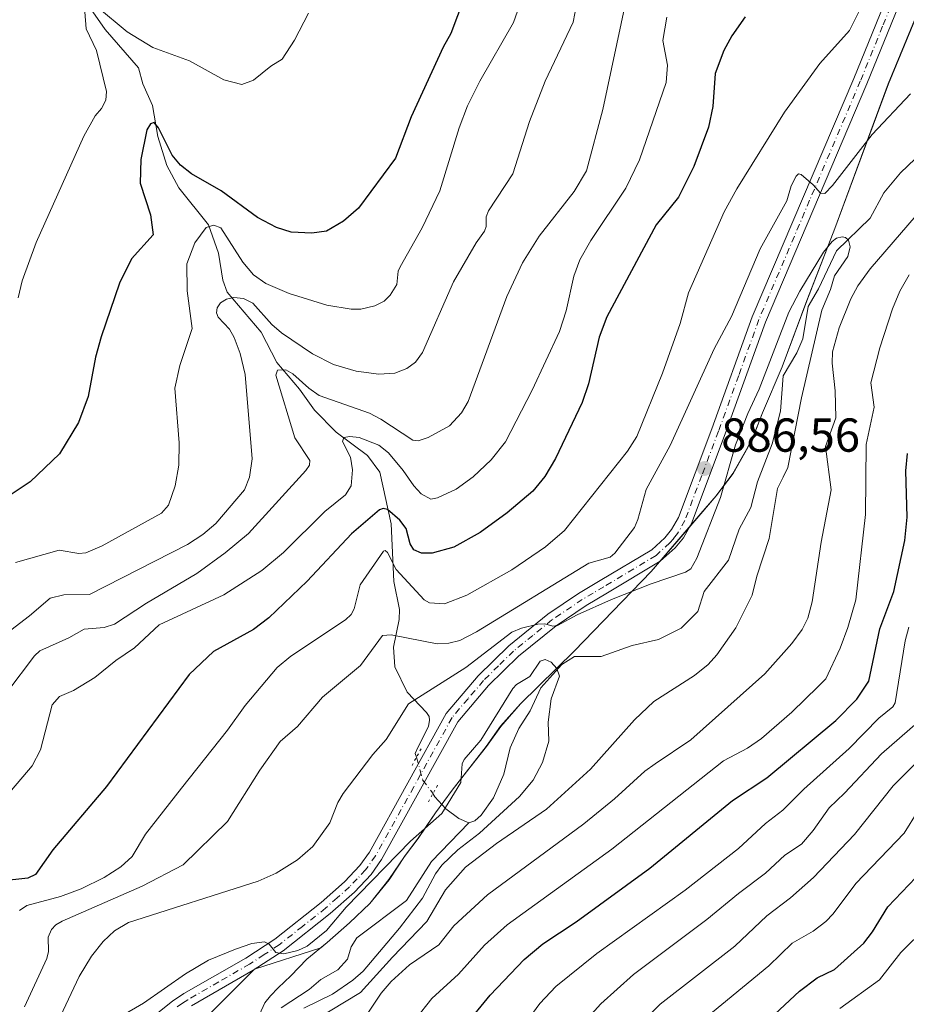
# Model space of a CAD drawing. Units: metres. Extents: x 661483 to 664939, y 4753465 to 4755860.
# Drawn here: x 661625 to 661811, y 4754327 to 4754534 of the extents above; entities that cross this region are included whole.
import ezdxf

# ---------------------------------------------------------------- set-up
doc = ezdxf.new("R2010")
doc.units = ezdxf.units.M
doc.header["$MEASUREMENT"] = 0
doc.linetypes.add('DGN Style 4', pattern=[2.6384748266838614, 1.318413404963828, -0.6592067024819142, 0.001648016756204785, -0.6592067024819142])
doc.linetypes.add('DGN Style 5', pattern=[1.1536117293433497, 0.4944050268614355, -0.6592067024819142])
for name, color, linetype, lineweight in [('Arbolado forestal CxS', 92, 'Continuous', 0), ('Corriente natural lineal', 142, 'Continuous', 13), ('Corriente natural lineal oculto', 9, 'DGN Style 4', 13), ('Curva de nivel maestra', 30, 'Continuous', 30), ('Curva de nivel normal', 30, 'Continuous', 0), ('Municipio', 91, 'Continuous', 13), ('Municipio CxS', 4, 'Continuous', 0), ('Pista no pavimentada Cxs', 111, 'Continuous', 0), ('Pista no pavimentada eje', 91, 'DGN Style 4', 0), ('Puente lineal', 2, 'DGN Style 5', 0), ('Punto de cota en terreno', 7, 'Continuous', 0), ('Rótulo de punto de cota en terreno', 7, 'Continuous', 0)]:
    doc.layers.add(name, color=color, linetype=linetype, lineweight=lineweight)
doc.styles.add('Style-Arial', font='txt')

# ---------------------------------------------------------------- blocks, each defined once
blk = doc.blocks.new('5PATER')
at = {"layer": 'Punto de cota en terreno', "linetype": 'Continuous', "lineweight": 0}
h = blk.add_hatch(color=51, dxfattribs=at)
edge = h.paths.add_edge_path()
edge.add_ellipse((0, 0), major_axis=(-0.1095731443231308, -0.1110710700762829), ratio=0.9994222409660322, start_angle=0, end_angle=360)

msp = doc.modelspace()

# ---------------------------------------------------------------- linework, layer by layer
at = {"layer": 'Arbolado forestal CxS', "color": 92, "linetype": 'Continuous', "lineweight": 0}
for points in [[(661658.7739000004, 4754319.044500001, 877.2593999999954), (661673.9700999996, 4754334.240300001, 879.7369000000036), (661687.8627000004, 4754338.721700001, 879.469299999997), (661689.2363, 4754339.8629, 879.3799), (661693.8963000001, 4754343.972899999, 879.5691999999982), (661698.1863000002, 4754348.072699999, 879.7403000000049), (661702.2062999997, 4754353.062700001, 879.6766000000061), (661705.4663000006, 4754357.922499999, 880.4700000000012), (661708.3463000003, 4754361.752499999, 881.1918000000006), (661711.9863, 4754367.122300001, 881.4502999999969), (661715.4962999999, 4754371.852299999, 880.878800000006), (661719.2663000004, 4754376.712099999, 880.3920999999974), (661722.6562999999, 4754381.062100001, 880.4269000000058), (661725.6665000003, 4754385.2819, 880.4318000000059), (661729.8164999997, 4754390.0219, 880.2081000000036), (661741.1464999998, 4754401.181500001, 882.1377000000066), (661757.2565000001, 4754417.8411, 886.6328999999969), (661763.5465000002, 4754425.140900001, 886.7253000000056), (661767.6964999996, 4754430.0009, 886.5065000000033), (661770.9565000003, 4754433.720699999, 885.8298000000068), (661774.4765, 4754438.4507, 885.3301000000066), (661777.5966999996, 4754443.940500001, 885.0016999999935), (661779.0566999996, 4754447.0305, 884.9275000000052), (661780.6667, 4754451.200300001, 884.7733000000007), (661784.8069000002, 4754460.890100001, 885.0077000000019), (661790.0071, 4754474.769900001, 885.7394000000058), (661795.8372999999, 4754489.929500001, 887.6303999999947), (661807.1076999997, 4754520.358899999, 892.5473000000056), (661814.3179000001, 4754537.818499999, 894.3996999999945)], [(661814.3179000001, 4754537.818499999, 894.3996999999945), (661807.1076999997, 4754520.358899999, 892.5473000000056), (661795.8372999999, 4754489.929500001, 887.6303999999947), (661790.0071, 4754474.769900001, 885.7394000000058), (661784.8069000002, 4754460.890100001, 885.0077000000019), (661780.6667, 4754451.200300001, 884.7733000000007), (661779.0566999996, 4754447.0305, 884.9275000000052), (661777.5966999996, 4754443.940500001, 885.0016999999935), (661774.4765, 4754438.4507, 885.3301000000066), (661770.9565000003, 4754433.720699999, 885.8298000000068), (661767.6964999996, 4754430.0009, 886.5065000000033), (661763.5465000002, 4754425.140900001, 886.7253000000056), (661757.2565000001, 4754417.8411, 886.6328999999969), (661741.1464999998, 4754401.181500001, 882.1377000000066), (661729.8164999997, 4754390.0219, 880.2081000000036), (661725.6665000003, 4754385.2819, 880.4318000000059), (661722.6562999999, 4754381.062100001, 880.4269000000058), (661719.2663000004, 4754376.712099999, 880.3920999999974), (661715.4962999999, 4754371.852299999, 880.878800000006), (661711.9863, 4754367.122300001, 881.4502999999969), (661708.3463000003, 4754361.752499999, 881.1918000000006), (661705.4663000006, 4754357.922499999, 880.4700000000012), (661702.2062999997, 4754353.062700001, 879.6766000000061), (661698.1863000002, 4754348.072699999, 879.7403000000049), (661693.8963000001, 4754343.972899999, 879.5691999999982), (661689.2363, 4754339.8629, 879.3799), (661687.8627000004, 4754338.721700001, 879.469299999997), (661673.9700999996, 4754334.240300001, 879.7369000000036), (661658.7739000004, 4754319.044500001, 877.2593999999954)], [(661814.3179000001, 4754537.818499999, 894.3996999999945), (661807.1076999997, 4754520.358899999, 892.5473000000056), (661795.8372999999, 4754489.929500001, 887.6303999999947), (661790.0071, 4754474.769900001, 885.7394000000058), (661784.8069000002, 4754460.890100001, 885.0077000000019), (661780.6667, 4754451.200300001, 884.7733000000007), (661779.0566999996, 4754447.0305, 884.9275000000052), (661777.5966999996, 4754443.940500001, 885.0016999999935), (661774.4765, 4754438.4507, 885.3301000000066), (661770.9565000003, 4754433.720699999, 885.8298000000068), (661767.6964999996, 4754430.0009, 886.5065000000033), (661763.5465000002, 4754425.140900001, 886.7253000000056), (661757.2565000001, 4754417.8411, 886.6328999999969), (661741.1464999998, 4754401.181500001, 882.1377000000066), (661729.8164999997, 4754390.0219, 880.2081000000036), (661725.6665000003, 4754385.2819, 880.4318000000059), (661722.6562999999, 4754381.062100001, 880.4269000000058), (661719.2663000004, 4754376.712099999, 880.3920999999974), (661715.4962999999, 4754371.852299999, 880.878800000006), (661711.9863, 4754367.122300001, 881.4502999999969), (661708.3463000003, 4754361.752499999, 881.1918000000006), (661705.4663000006, 4754357.922499999, 880.4700000000012), (661702.2062999997, 4754353.062700001, 879.6766000000061), (661698.1863000002, 4754348.072699999, 879.7403000000049), (661693.8963000001, 4754343.972899999, 879.5691999999982), (661689.2363, 4754339.8629, 879.3799), (661687.8627000004, 4754338.721700001, 879.469299999997), (661673.9700999996, 4754334.240300001, 879.7369000000036), (661658.7739000004, 4754319.044500001, 877.2593999999954)], [(661814.3179000001, 4754537.818499999, 894.3996999999945), (661807.1076999997, 4754520.358899999, 892.5473000000056), (661795.8372999999, 4754489.929500001, 887.6303999999947), (661790.0071, 4754474.769900001, 885.7394000000058), (661784.8069000002, 4754460.890100001, 885.0077000000019), (661780.6667, 4754451.200300001, 884.7733000000007), (661779.0566999996, 4754447.0305, 884.9275000000052), (661777.5966999996, 4754443.940500001, 885.0016999999935), (661774.4765, 4754438.4507, 885.3301000000066), (661770.9565000003, 4754433.720699999, 885.8298000000068), (661767.6964999996, 4754430.0009, 886.5065000000033), (661763.5465000002, 4754425.140900001, 886.7253000000056), (661757.2565000001, 4754417.8411, 886.6328999999969), (661741.1464999998, 4754401.181500001, 882.1377000000066), (661729.8164999997, 4754390.0219, 880.2081000000036), (661725.6665000003, 4754385.2819, 880.4318000000059), (661722.6562999999, 4754381.062100001, 880.4269000000058), (661719.2663000004, 4754376.712099999, 880.3920999999974), (661715.4962999999, 4754371.852299999, 880.878800000006), (661711.9863, 4754367.122300001, 881.4502999999969), (661708.3463000003, 4754361.752499999, 881.1918000000006), (661705.4663000006, 4754357.922499999, 880.4700000000012), (661702.2062999997, 4754353.062700001, 879.6766000000061), (661698.1863000002, 4754348.072699999, 879.7403000000049), (661693.8963000001, 4754343.972899999, 879.5691999999982), (661689.2363, 4754339.8629, 879.3799), (661687.8627000004, 4754338.721700001, 879.469299999997), (661673.9700999996, 4754334.240300001, 879.7369000000036), (661658.7739000004, 4754319.044500001, 877.2593999999954)]]:
    msp.add_polyline3d(points, dxfattribs=at)
at = {"layer": 'Corriente natural lineal', "color": 142, "linetype": 'Continuous', "lineweight": 13}
for points in [[(661639.9592000004, 4754535.501700001, 931.1964000000008), (661642.5937000001, 4754531.7542, 929.7620000000024), (661649.5541000003, 4754523.690099999, 928.4616999999998), (661650.5036000004, 4754520.333799999, 927.8157000000066), (661652.5302999998, 4754515.8082, 926.5774999999995), (661653.5971999997, 4754509.264900001, 925.7403999999952), (661655.5272000004, 4754503.2238, 924.911699999997), (661658.0253999997, 4754498.4835, 923.5059000000037), (661664.2938000001, 4754490.707599999, 921.5651000000071), (661666.3767999997, 4754484.741900001, 919.2802999999985), (661667.2753999997, 4754479.1141, 917.0899000000064), (661668.182, 4754476.546800001, 916.4532000000036), (661675.3065, 4754468.183700001, 915.0819999999949), (661678.6501000002, 4754461.795299999, 913.2114000000003), (661683.3958999999, 4754456.2106, 911.4763999999997), (661686.5472999997, 4754451.7401, 909.3383999999934), (661691.0903000003, 4754447.159600001, 907.4389999999986), (661697.6426999997, 4754442.249399999, 904.8515999999945), (661700.2737999996, 4754438.711300001, 904.2514999999986), (661702.6511000004, 4754427.855599999, 900.0647999999929), (661703.2330999998, 4754415.7411, 894.4161000000023), (661704.4023000002, 4754409.8828, 892.7571000000027), (661704.3487999998, 4754407.782400001, 892.0819000000047), (661703.1562999999, 4754401.921499999, 890.2936999999948), (661703.4424999999, 4754397.836200001, 888.8849000000046), (661706.0345000002, 4754392.462400001, 886.5926000000036), (661710.0831000004, 4754388.200300001, 884.4955000000045), (661710.6484000003, 4754387.379600001, 884.0571999999958), (661710.6814000001, 4754386.585899999, 883.885500000004), (661710.483, 4754385.296, 883.6757000000072), (661708.3002000004, 4754380.963500001, 883.3521999999939), (661707.6717999997, 4754379.5744, 883.2289000000019), (661707.9939000001, 4754378.839000001, 883.0495999999986)], [(661815.7388000004, 4754507.453500001, 886.6438999999956), (661809.6386000002, 4754501.6788, 886.4765000000043), (661806.1228, 4754497.467399999, 886.0240999999952), (661803.3128000004, 4754492.090500001, 885.5532999999997), (661796.2117, 4754485.255700001, 886.1016999999993), (661792.4162999997, 4754477.2478, 885.0700000000071), (661790.2389000002, 4754473.556500001, 885.4291999999988), (661789.1589000003, 4754466.785599999, 884.7584000000062), (661787.8709000006, 4754463.805500001, 884.2728000000062), (661785, 4754459, 884.6450000000042), (661784.4518999998, 4754451.520500001, 883.995299999995), (661782.6710000001, 4754444.711200001, 883.4113000000071), (661779.6227000002, 4754436.724300001, 883.5265999999974), (661778.2367000004, 4754431.289999999, 883.1171999999933), (661775.7302999999, 4754426.768200001, 883.2697000000045), (661773.4978999998, 4754420.219599999, 883.1315000000033), (661768.4346000003, 4754413.634600001, 882.8834999999963), (661767.0799000004, 4754409.418600001, 882.3006000000023), (661763.5860000001, 4754405.9671, 882.1453999999941), (661758.8019000003, 4754403.585999999, 881.8398000000016), (661753.2860000003, 4754402.2937, 881.4112000000023), (661746.7927000001, 4754399.975199999, 881.3539000000019), (661741.1897999998, 4754399.985500001, 881.5727000000044), (661738.4952999996, 4754398.270600001, 880.891699999993), (661734.0936000004, 4754393.3748, 880.1273999999976), (661731.8430000005, 4754388.574999999, 879.420100000003), (661729.4855000004, 4754384.8259, 879.4067000000069), (661727.6211999999, 4754380.754100001, 878.9720999999992), (661726.3503999999, 4754375.2696, 878.5761000000057), (661724.1463000001, 4754370.2882, 878.4018000000069), (661721.5866, 4754366.6513, 878.3828999999969), (661720.2505999999, 4754365.4584, 878.6441000000051), (661719, 4754365, 878.726999999999)], [(661711.4294999996, 4754371.150699999, 881.8200999999973), (661711.8295999998, 4754370.452, 881.737500000003), (661714.1437999997, 4754367.9922, 880.8943), (661716.8737000005, 4754365.896500001, 879.362500000003), (661719, 4754365, 878.726999999999)], [(661719, 4754365, 878.726999999999), (661711.1316000001, 4754356.9144, 878.4526999999945), (661705.8804000001, 4754348.676999999, 877.7090999999928), (661695.4232000001, 4754340.827600001, 877.9471999999952), (661694.2383000003, 4754338.950999999, 877.6157999999997), (661693.4649999999, 4754336.391000001, 877.108699999997), (661691.4112999998, 4754334.115300001, 876.9017000000023), (661687.8426999999, 4754332.091800001, 876.9046999999991), (661685.3992, 4754329.957000001, 876.9413999999962), (661679.5142000001, 4754326.0955, 876.5862999999954)]]:
    msp.add_polyline3d(points, dxfattribs=at)
at = {"layer": 'Corriente natural lineal oculto', "color": 9, "linetype": 'DGN Style 4', "lineweight": 13}
msp.add_polyline3d([(661707.9939000001, 4754378.839000001, 883.0495999999986), (661709.2644999997, 4754374.0507, 882.2592000000004), (661711.3759000005, 4754371.2443, 881.8306000000011), (661711.4294999996, 4754371.150699999, 881.8200999999973)], dxfattribs=at)
at = {"layer": 'Curva de nivel maestra', "color": 30, "linetype": 'Continuous', "lineweight": 30, "flags": 128}
for points, elevation in [([(661718, 4754538.460100001), (661715.1799999997, 4754530.940099999), (661713.5499999998, 4754528.050100001), (661706.8399999999, 4754513.390100001), (661703.5300000003, 4754504.7501), (661695.8200000003, 4754494.2301), (661692.6600000003, 4754491.5101), (661689.0300000003, 4754489.380100001), (661685.9800000006, 4754488.970100001), (661681.6399999997, 4754489.200099999), (661678.5800000001, 4754490.1601), (661674.5800000001, 4754492.290100001), (661666.9100000003, 4754497.870100001), (661660.6699999999, 4754501.440099999), (661658.3600000005, 4754503.270099999), (661656.6399999997, 4754505.350099999), (661653.7599999999, 4754511.100099999), (661652.8799999999, 4754512.2401), (661652.0800000001, 4754511.920100001), (661651.3499999996, 4754510.6601), (661650.04, 4754504.420100001), (661649.9299999997, 4754499.4901), (661652.0599999997, 4754492.8301), (661652.6200000001, 4754488.640100001), (661648.0800000001, 4754483.540100001), (661645.5800000001, 4754478.4301), (661641.7300000006, 4754467.210100001), (661640.5300000003, 4754462.9001), (661639.0099999999, 4754454.620100001), (661636.9699999997, 4754449.1801), (661632.9500000002, 4754442.610099999), (661626.79, 4754436.710100001), (661615.4199999999, 4754429.140100001)], 925), ([(661777.0499999998, 4754534.4101), (661774.2199999997, 4754530.4301), (661772.5499999998, 4754527.390100001), (661770.6900000004, 4754522.540100001), (661770.2100000001, 4754515.590100001), (661769.3099999997, 4754511.220100001), (661766.2699999996, 4754502.9801), (661762.9800000006, 4754496.530099999), (661758.2999999998, 4754490.720100001), (661747.9900000002, 4754471.4001), (661746.3700000001, 4754467.140100001), (661744.1299999999, 4754457.280099999), (661742.75, 4754453.380100001), (661737.1699999999, 4754441.600099999), (661734.9299999997, 4754437.840100001), (661732.4400000004, 4754434.7301), (661727.0300000003, 4754430.1601), (661721.3600000005, 4754426.0601), (661715.7800000003, 4754422.960100001), (661711.29, 4754421.700099999), (661708.9900000002, 4754421.7301), (661707.3799999999, 4754422.420100001), (661706.6500000004, 4754423.630100001), (661705.8200000003, 4754426.880100001), (661704.4900000002, 4754428.670100001), (661701.8600000005, 4754430.9101), (661701, 4754431.0801), (661700.1900000004, 4754430.840100001), (661694.3300000001, 4754425.7501), (661685.0300000003, 4754415.800100001), (661676.9500000002, 4754408.0801), (661673.7199999997, 4754405.640100001), (661665.29, 4754401.030099999), (661660.2400000002, 4754396.210100001), (661642.8300000001, 4754372.640100001), (661631.5899999999, 4754359.3301), (661627.9400000004, 4754354.190099999), (661626.29, 4754353.390100001), (661620.5599999997, 4754352.720100001)], 900), ([(661718.0700000003, 4754322.1801), (661723.4199999999, 4754328.780099999), (661730.5800000001, 4754336.3101), (661734.4900000002, 4754339.600099999), (661741.5099999999, 4754344.220100001), (661757.0199999996, 4754355.4801), (661774.3799999999, 4754369.700099999), (661781.54, 4754374.4901), (661796.0700000003, 4754386.550100001), (661800.4800000006, 4754391.020099999), (661802.9699999997, 4754394.780099999), (661805.3200000003, 4754405.8101), (661808.2800000003, 4754413.620100001), (661810.5599999997, 4754424.380100001), (661811.0899999999, 4754429.270099999), (661810.79, 4754439.0001), (661811.1299999999, 4754442.6801)], 900), ([(661779.0899999999, 4754320.970100001), (661788.4199999999, 4754329.600099999), (661792.1799999997, 4754332.4301), (661795.79, 4754334.210100001), (661801.9800000006, 4754339.7501), (661803.7999999998, 4754342.120100001), (661806.9800000006, 4754347.370100001), (661817.2800000003, 4754358.1601)], 925)]:
    msp.add_lwpolyline(points, dxfattribs=dict(at, elevation=elevation))
at = {"layer": 'Curva de nivel normal', "color": 30, "linetype": 'Continuous', "lineweight": 0, "flags": 128}
for points, elevation in [([(661622.7400000002, 4754405.5), (661626.6799999997, 4754408.560000001), (661631.0099999999, 4754412.210000001), (661633.8700000001, 4754412.930000001), (661639.2800000003, 4754413.02), (661659.8700000001, 4754423.550000001), (661663.0700000003, 4754425.630000001), (661665.7999999998, 4754427.970000001), (661671.8200000003, 4754435.01), (661672.9000000004, 4754437.710000001), (661673.4199999999, 4754441.550000001), (661672, 4754459.26), (661670.9100000003, 4754463.680000001), (661669.6699999999, 4754467.01), (661668.6900000004, 4754468.76), (661666.29, 4754471.33), (661665.9699999997, 4754472.25), (661666.1100000005, 4754473.289999999), (661666.7800000003, 4754474.34), (661668.04, 4754475.100000001), (661669.6200000001, 4754475.439999999), (661671.6200000001, 4754475.220000001), (661673.5599999997, 4754474.26), (661677.5899999999, 4754469.77), (661679.5999999996, 4754468.01), (661686.1399999997, 4754463.58), (661690.5599999997, 4754461.359999999), (661695.3099999997, 4754459.960000001), (661700.0899999999, 4754459.300000001), (661703.4199999999, 4754459.539999999), (661705.9600000001, 4754460.550000001), (661707.7300000006, 4754461.869999999), (661709.2000000002, 4754463.850000001), (661715.7599999999, 4754478.74), (661720.5199999996, 4754486.949999999), (661722.29, 4754489.390000001), (661722.6200000001, 4754490.359999999), (661722.6299999999, 4754492.41), (661723.0999999996, 4754493.630000001), (661728.1900000004, 4754501.430000001), (661731.7100000001, 4754512.470000001), (661734.9800000006, 4754520.9), (661740.8700000001, 4754533.34), (661743.6799999997, 4754547.960000001)], 915), ([(661623.6900000004, 4754419.74), (661632.8799999999, 4754422.300000001), (661637.0199999996, 4754421.619999999), (661638.5199999996, 4754421.76), (661641.9400000004, 4754423.25), (661654.3799999999, 4754430.119999999), (661655.8899999997, 4754431.800000001), (661657.29, 4754435.859999999), (661658.0599999997, 4754440.199999999), (661658.0899999999, 4754444.91), (661657.2199999997, 4754456.4), (661658.25, 4754461.119999999), (661660.8099999997, 4754468.92), (661659.8099999997, 4754476.84), (661659.7000000002, 4754482.52), (661661.4000000004, 4754486.91), (661663.7999999998, 4754490.180000001), (661665.3899999997, 4754490.680000001), (661666.8300000001, 4754490.09), (661671.4800000006, 4754482.859999999), (661673.7400000002, 4754480.220000001), (661676.3099999997, 4754478.390000001), (661681.25, 4754476.279999999), (661689.1100000005, 4754473.82), (661694.2699999996, 4754472.960000001), (661696.2999999998, 4754473.02), (661699.2000000002, 4754473.680000001), (661701.2000000002, 4754474.689999999), (661702.4199999999, 4754475.930000001), (661703.8099999997, 4754478.180000001), (661704.1399999997, 4754480.970000001), (661704.5300000003, 4754481.9), (661709.1900000004, 4754490.060000001), (661712.8499999996, 4754497.869999999), (661716.9000000004, 4754511.140000001), (661718.6900000004, 4754515.76), (661721.2800000003, 4754520.890000001), (661728.3499999996, 4754533.27), (661730.7699999996, 4754540.27)], 920), ([(661624.5300000003, 4754346.58), (661626.1100000005, 4754347.609999999), (661633.1900000004, 4754349.539999999), (661637.5099999999, 4754351.140000001), (661642.3499999996, 4754353.550000001), (661645.8499999996, 4754355.789999999), (661648.2000000002, 4754357.960000001), (661651.0300000003, 4754362.66), (661658.6100000005, 4754372.289999999), (661668.2699999996, 4754384.470000001), (661671.9600000001, 4754389.699999999), (661678.7199999997, 4754397.67), (661681.54, 4754400.060000001), (661693.04, 4754407.710000001), (661694.2400000002, 4754408.82), (661694.8799999999, 4754410.029999999), (661696.1699999999, 4754415.050000001), (661701.04, 4754422.15), (661701.3899999997, 4754422.26), (661701.8799999999, 4754421.83), (661703.6699999999, 4754418.27), (661709.5499999998, 4754411.880000001), (661710.7100000001, 4754411.26), (661713.8600000005, 4754411.060000001), (661718.5199999996, 4754412.859999999), (661727.9900000002, 4754418.220000001), (661735.0899999999, 4754423.02), (661739.0499999998, 4754426.449999999), (661752.2699999996, 4754443.130000001), (661754.29, 4754446.24), (661759.6799999997, 4754459.539999999), (661763.3399999999, 4754469.960000001), (661765.1500000004, 4754476.430000001), (661772.6100000005, 4754493.439999999), (661775.2699999996, 4754498.32), (661785.3099999997, 4754514.4), (661792.7400000002, 4754524.619999999), (661798.9199999999, 4754531.57), (661803.2999999998, 4754540.34)], 895), ([(661621.9000000004, 4754392.4), (661627.6900000004, 4754400.100000001), (661628.8399999999, 4754401.17), (661634.9199999999, 4754403.890000001), (661638.1500000004, 4754405.74), (661642.3399999999, 4754406.100000001), (661644.5099999999, 4754406.77), (661651.2199999997, 4754411.220000001), (661661.8499999996, 4754417.430000001), (661667.7699999996, 4754421.76), (661672.6699999999, 4754425.84), (661684.75, 4754439.050000001), (661685.5099999999, 4754440.180000001), (661685.5599999997, 4754441.199999999), (661682.4100000003, 4754445.939999999), (661678.4100000003, 4754459.100000001), (661678.7400000002, 4754460.199999999), (661680.54, 4754460.25), (661681.9600000001, 4754459.430000001), (661685.3600000005, 4754456.359999999), (661687.5499999998, 4754454.82), (661698.0700000003, 4754451.119999999), (661700.4600000001, 4754449.869999999), (661707.1799999997, 4754445.439999999), (661708.3200000003, 4754445.33), (661710.4400000004, 4754446.02), (661714.8799999999, 4754448.470000001), (661717.4500000002, 4754451.220000001), (661718.8499999996, 4754453.600000001), (661726.9400000004, 4754475.65), (661730.2400000002, 4754482.74), (661733.75, 4754488.34), (661741.0999999996, 4754497.710000001), (661743.7199999997, 4754502.09), (661747.1299999999, 4754514.980000001), (661751.9000000004, 4754537.350000001)], 910), ([(661685.2999999998, 4754535.24), (661682.3499999996, 4754529.539999999), (661679.7800000003, 4754525.529999999), (661677.3600000005, 4754524.060000001), (661673.7199999997, 4754521.109999999), (661671.2999999998, 4754520.25), (661667.5099999999, 4754521.220000001), (661660.2599999999, 4754525.16), (661652.5700000003, 4754528), (661647.1799999997, 4754531.279999999), (661640.9500000002, 4754536.480000001)], 930), ([(661615.29, 4754363.07), (661627.2000000002, 4754376.99), (661628.9600000001, 4754380.390000001), (661631.4400000004, 4754389.810000001), (661632.9800000006, 4754391.57), (661635.9400000004, 4754392.82), (661640.3899999997, 4754395.57), (661644.8099999997, 4754399.15), (661648.7100000001, 4754401.779999999), (661653.8799999999, 4754406.67), (661667.4600000001, 4754412.960000001), (661675.4699999997, 4754418.08), (661680.0099999999, 4754421.84), (661688.6900000004, 4754430.470000001), (661693.0300000003, 4754433.930000001), (661694.25, 4754435.84), (661694.5, 4754439.220000001), (661694.0899999999, 4754441.91), (661692.4100000003, 4754445.15), (661692.6799999997, 4754446), (661693.9299999997, 4754446.24), (661695.9299999997, 4754446.039999999), (661700.0300000003, 4754444.390000001), (661702.0999999996, 4754442.82), (661705.1600000003, 4754439.100000001), (661707.3899999997, 4754435.83), (661708.9199999999, 4754434.16), (661711.0099999999, 4754433.050000001), (661712.3600000005, 4754433.33), (661716.3200000003, 4754435.16), (661719.8799999999, 4754437.76), (661723.6500000004, 4754441.33), (661726.6699999999, 4754445.100000001), (661732.25, 4754455.949999999), (661738.0300000003, 4754468.300000001), (661739.4299999997, 4754472.619999999), (661741.0099999999, 4754479.949999999), (661742.2999999998, 4754483.34), (661744.6200000001, 4754487.449999999), (661751.9199999999, 4754498.4), (661754.8099999997, 4754504.380000001), (661760.4299999997, 4754520.66), (661760.7000000002, 4754524.310000001), (661759.7300000006, 4754529.449999999), (661760.54, 4754534.390000001)], 905), ([(661638.3099999997, 4754535.5), (661638.54, 4754531.9), (661640.7699999996, 4754527.380000001), (661642.8099999997, 4754518.76), (661642.7100000001, 4754516.930000001), (661641.7699999996, 4754515.189999999), (661640.4600000001, 4754513.640000001), (661638.0599999997, 4754509.34), (661628.0800000001, 4754487.029999999), (661625.1200000001, 4754478.939999999), (661624.25, 4754475.359999999)], 930), ([(661625.5999999996, 4754326.369999999), (661630.3200000003, 4754336.529999999), (661630.6699999999, 4754337.960000001), (661630.6200000001, 4754341), (661631.3200000003, 4754342.619999999), (661632.2100000001, 4754343.600000001), (661633.5499999998, 4754344.380000001), (661650.3700000001, 4754351.720000001), (661658.9299999997, 4754356.17), (661668.2699999996, 4754365.310000001), (661675.0599999997, 4754376.060000001), (661679.2999999998, 4754382.140000001), (661682.9900000002, 4754385.279999999), (661688.2199999997, 4754391.42), (661696.2199999997, 4754398.100000001), (661700.8399999999, 4754404.4), (661702.6500000004, 4754404.57), (661712.29, 4754402.66), (661714.75, 4754402.75), (661717.0899999999, 4754403.34), (661720.6100000005, 4754405.17), (661744.1500000004, 4754419.59), (661748.6299999999, 4754420.859999999), (661749.6200000001, 4754421.689999999), (661753.7400000002, 4754427.09), (661754.4900000002, 4754428.800000001), (661756.25, 4754435.109999999), (661761.2599999999, 4754444.32), (661770.4800000006, 4754464.630000001), (661774.1299999999, 4754471.439999999), (661780.1900000004, 4754485.689999999), (661785.7800000003, 4754495.76), (661786.6500000004, 4754498.930000001), (661787.7400000002, 4754500.949999999), (661788.2599999999, 4754501.41), (661788.79, 4754501.27), (661791.3399999999, 4754499.130000001), (661792.8600000005, 4754497.390000001), (661793.7599999999, 4754497.310000001), (661795.3600000005, 4754498.970000001), (661803.6900000004, 4754509.730000001), (661811.7599999999, 4754518.24)], 890), ([(661820.8899999997, 4754501.84), (661803.2699999996, 4754481.5), (661800.6699999999, 4754477.9), (661799.2100000001, 4754475.16), (661796.7599999999, 4754469.09), (661795.3799999999, 4754464.02), (661795.2699999996, 4754461.66), (661795.9000000004, 4754455.82), (661796.0999999996, 4754450.140000001), (661793.9000000004, 4754444.09), (661795.0700000003, 4754435.02), (661792.9699999997, 4754424.050000001), (661791.0999999996, 4754411.49), (661790.2199999997, 4754408.039999999), (661788.9699999997, 4754405.67), (661786.8200000003, 4754402.689999999), (661781.1399999997, 4754396.369999999), (661765.6399999997, 4754382.470000001), (661758.0800000001, 4754377.439999999), (661755.9400000004, 4754375.9), (661749.5800000001, 4754370.08), (661743.0999999996, 4754364.82), (661722.9000000004, 4754349.890000001), (661715.7800000003, 4754343.350000001), (661712.6600000003, 4754339.4), (661706.4699999997, 4754335.199999999), (661702.6699999999, 4754331.689999999), (661700.5499999998, 4754329.220000001), (661696.0499999998, 4754322.460000001)], 890), ([(661686.8300000001, 4754323.710000001), (661696.1900000004, 4754329.380000001), (661702.9199999999, 4754336.789999999), (661710.1699999999, 4754344.310000001), (661714.04, 4754350.91), (661718.29, 4754355.699999999), (661724.79, 4754360.680000001), (661735.2999999998, 4754367.880000001), (661744.5499999998, 4754376.279999999), (661753.7800000003, 4754386.680000001), (661757.7999999998, 4754390.52), (661766.3899999997, 4754395.99), (661769.2599999999, 4754398.32), (661771.0800000001, 4754400.33), (661775.0800000001, 4754406.02), (661778.4699999997, 4754412.890000001), (661779.4400000004, 4754416.869999999), (661782.04, 4754424.82), (661783.79, 4754435.32), (661785.0099999999, 4754437.66), (661785.9800000006, 4754439.74), (661788.8300000001, 4754454.33), (661793.1200000001, 4754472.800000001), (661794.9800000006, 4754477.109999999), (661795.7800000003, 4754479.99), (661798.5700000003, 4754484.09), (661799.0599999997, 4754486.09), (661798.7300000006, 4754487.480000001), (661798.0999999996, 4754488.09), (661797.4299999997, 4754488.220000001), (661796.2300000006, 4754487.91), (661795.3099999997, 4754487.230000001), (661793.4699999997, 4754484.970000001), (661788.54, 4754476.800000001), (661786.1900000004, 4754472.34), (661779.9400000004, 4754456.180000001), (661777.5599999997, 4754451.060000001), (661775.0099999999, 4754444.51), (661771.8700000001, 4754433.430000001), (661766.9000000004, 4754420.680000001), (661765.5899999999, 4754418.439999999), (661764.5199999996, 4754417.689999999), (661757.2400000002, 4754415.289999999), (661748.9699999997, 4754411.960000001), (661741.7100000001, 4754408.730000001), (661737.6100000005, 4754406.52), (661736.6200000001, 4754406.33), (661734.9500000002, 4754406.82), (661733.4600000001, 4754406.810000001), (661730, 4754405.970000001), (661728.0199999996, 4754405.130000001), (661718.3099999997, 4754397.640000001), (661706.2800000003, 4754390.02), (661701.6200000001, 4754382.529999999), (661698.7800000003, 4754379.369999999), (661692.5700000003, 4754371.210000001), (661691.4600000001, 4754369.279999999), (661689.79, 4754365.029999999), (661686.2199999997, 4754360.01), (661683, 4754357.25), (661678.5, 4754354.430000001), (661674.6900000004, 4754352.76), (661647.4500000002, 4754344.08), (661644.54, 4754342.34), (661642.1200000001, 4754340.07), (661639.6900000004, 4754336.970000001), (661637.1200000001, 4754332.710000001), (661632.0599999997, 4754321.970000001)], 885), ([(661811.4800000006, 4754480.230000001), (661809.54, 4754476.75), (661807.9400000004, 4754473.039999999), (661805.2999999998, 4754464.850000001), (661803.4400000004, 4754457.5), (661804.0899999999, 4754452.42), (661802.4500000002, 4754444.550000001), (661802.2699999996, 4754429.859999999), (661800.29, 4754411.9), (661798.6200000001, 4754406.08), (661796.9699999997, 4754401.730000001), (661794, 4754395.300000001), (661792.3899999997, 4754393.67), (661786.7999999998, 4754388.26), (661780.4400000004, 4754382.730000001), (661777.5300000003, 4754380.720000001), (661772.4800000006, 4754378.039999999), (661748.9900000002, 4754359.480000001), (661727.0499999998, 4754343.550000001), (661722.29, 4754339.289999999), (661716.7599999999, 4754333.180000001), (661711.1600000003, 4754328.060000001), (661707.7699999996, 4754323.74)], 895), ([(661811.3799999999, 4754406.119999999), (661810.6600000003, 4754403.24), (661808.54, 4754390.25), (661808.0199999996, 4754389.41), (661805.0999999996, 4754387), (661798.8799999999, 4754380.619999999), (661789.3399999999, 4754372.109999999), (661784.9299999997, 4754367.710000001), (661781.2599999999, 4754364.859999999), (661775.6500000004, 4754359.630000001), (661764.4000000004, 4754350.880000001), (661745.8700000001, 4754337.560000001), (661737.25, 4754330.630000001), (661733.9100000003, 4754327.050000001), (661731.5599999997, 4754323.91)], 905), ([(661684.2999999998, 4754326.07), (661690.3099999997, 4754329), (661694.5599999997, 4754331.949999999), (661696.7699999996, 4754333.869999999), (661704.3799999999, 4754342.869999999), (661709.2300000006, 4754349.189999999), (661711.9500000002, 4754354.33), (661713.2800000003, 4754356.15), (661716.6699999999, 4754359.34), (661721.2199999997, 4754362.810000001), (661729.5899999999, 4754370.560000001), (661732.4500000002, 4754374.02), (661734.4600000001, 4754377.67), (661735.7400000002, 4754382.15), (661735.6500000004, 4754386.17), (661736.2300000006, 4754391.100000001), (661737.9800000006, 4754395.84), (661737.4600000001, 4754397.460000001), (661736.2800000003, 4754398.810000001), (661735, 4754399.359999999), (661733.9800000006, 4754399.029999999), (661731.7800000003, 4754395.779999999), (661729, 4754394.100000001), (661728.1900000004, 4754393.26), (661721.4900000002, 4754382.41), (661717.9600000001, 4754378.32), (661717.5499999998, 4754377.4), (661717.3099999997, 4754373.51), (661713.2800000003, 4754366.99), (661706.6900000004, 4754361.140000001), (661693.1600000003, 4754347.289999999), (661689.0599999997, 4754342.41), (661685, 4754339.08), (661683.0199999996, 4754338.15), (661680.0899999999, 4754337.51), (661678.4100000003, 4754337.76), (661677.04, 4754339.529999999), (661676.0700000003, 4754339.99), (661673.3899999997, 4754339.66), (661669.9299999997, 4754338.49), (661664.2599999999, 4754336.180000001), (661659.4699999997, 4754333.279999999), (661650.6100000005, 4754327.100000001), (661645.9000000004, 4754324.350000001)], 880), ([(661813.25, 4754386.09), (661805.6699999999, 4754379.51), (661797.9199999999, 4754371.25), (661794.6399999997, 4754368.189999999), (661791.3399999999, 4754363.430000001), (661788.8700000001, 4754360.560000001), (661785.3700000001, 4754358.189999999), (661781.2800000003, 4754354.42), (661775.5899999999, 4754350.180000001), (661768.9699999997, 4754344.689999999), (661753.5899999999, 4754333.119999999), (661746.7199999997, 4754326.980000001), (661742.8399999999, 4754322.699999999)], 910), ([(661817.7199999997, 4754382.430000001), (661808.1200000001, 4754372.800000001), (661799.9600000001, 4754362.550000001), (661791.3499999996, 4754353.550000001), (661786.5199999996, 4754349.27), (661781.5999999996, 4754345.470000001), (661774.8300000001, 4754339.119999999), (661759.1399999997, 4754326.9), (661755.9800000006, 4754323.76)], 915), ([(661813.2999999998, 4754367.5), (661810.4400000004, 4754362.83), (661800.25, 4754352.279999999), (661795.4800000006, 4754345.859999999), (661793.9699999997, 4754344.27), (661791.3099999997, 4754342.26), (661786.8799999999, 4754339.720000001), (661782.0199999996, 4754334.980000001), (661766.6200000001, 4754322.279999999)], 920), ([(661796.9000000004, 4754326.01), (661805.2699999996, 4754331.980000001), (661809.6900000004, 4754337.779999999), (661815.04, 4754343)], 930)]:
    msp.add_lwpolyline(points, dxfattribs=dict(at, elevation=elevation))
at = {"layer": 'Municipio', "color": 91, "linetype": 'Continuous', "lineweight": 13, "flags": 128}
msp.add_lwpolyline([(661675.0040000007, 4754324.76), (661676.1250000015, 4754327.181999999), (661677.3090000012, 4754328.623000001), (661678.8910000012, 4754330.363000002), (661681.5570000005, 4754332.861000001), (661684.9620000008, 4754336.344000002), (661689.2230000021, 4754339.880000001), (661693.8870000021, 4754343.990000002), (661698.1700000009, 4754348.095000001), (661702.190000002, 4754353.085), (661705.4480000011, 4754357.940000001), (661708.3340000017, 4754361.777000003), (661711.9689999999, 4754367.142999998), (661715.4830000009, 4754371.873999998), (661722.6400000016, 4754381.084000002), (661725.6500000004, 4754385.303), (661729.799, 4754390.040999999), (661741.1330000019, 4754401.198000001), (661757.2440000018, 4754417.861000001), (661763.5300000021, 4754425.159000001), (661767.6780000008, 4754430.024000001), (661770.9469999998, 4754433.738000001), (661774.4610000009, 4754438.469000001), (661777.5850000008, 4754443.957000001), (661779.039000001, 4754447.054000001), (661780.6510000001, 4754451.223), (661784.7929999996, 4754460.904999998), (661789.9980000014, 4754474.788000001), (661795.825000002, 4754489.946000001), (661807.0960000006, 4754520.383000001), (661814.2990000009, 4754537.839000001)], dxfattribs=at)
msp.add_lwpolyline([(661675.0040000007, 4754324.76), (661676.1250000015, 4754327.181999999), (661677.3090000012, 4754328.623000001), (661678.8910000012, 4754330.363000002), (661681.5570000005, 4754332.861000001), (661684.9620000008, 4754336.344000002), (661689.2230000021, 4754339.880000001), (661693.8870000021, 4754343.990000002), (661698.1700000009, 4754348.095000001), (661702.190000002, 4754353.085), (661705.4480000011, 4754357.940000001), (661708.3340000017, 4754361.777000003), (661711.9689999999, 4754367.142999998), (661715.4830000009, 4754371.873999998), (661722.6400000016, 4754381.084000002), (661725.6500000004, 4754385.303), (661729.799, 4754390.040999999), (661741.1330000019, 4754401.198000001), (661757.2440000018, 4754417.861000001), (661763.5300000021, 4754425.159000001), (661767.6780000008, 4754430.024000001), (661770.9469999998, 4754433.738000001), (661774.4610000009, 4754438.469000001), (661777.5850000008, 4754443.957000001), (661779.039000001, 4754447.054000001), (661780.6510000001, 4754451.223), (661784.7929999996, 4754460.904999998), (661789.9980000014, 4754474.788000001), (661795.825000002, 4754489.946000001), (661807.0960000006, 4754520.383000001), (661814.2990000009, 4754537.839000001)], dxfattribs=at)
at = {"layer": 'Municipio CxS', "color": 4, "linetype": 'Continuous', "lineweight": 0, "flags": 128}
for points in [[(661675.0040000001, 4754324.759999999), (661676.1250000009, 4754327.181999999), (661677.3090000006, 4754328.623000001), (661678.8910000006, 4754330.363000001), (661681.5569999999, 4754332.861000001), (661684.9620000002, 4754336.344000001), (661689.2229999994, 4754339.88), (661693.8869999992, 4754343.99), (661698.1700000004, 4754348.095000001), (661702.1900000015, 4754353.085000001), (661705.4480000006, 4754357.940000001), (661708.3339999989, 4754361.777000002), (661711.9689999993, 4754367.142999998), (661715.4830000004, 4754371.874), (661722.6399999988, 4754381.084000001), (661725.6499999998, 4754385.302999999), (661729.7989999994, 4754390.040999998), (661741.1330000013, 4754401.198), (661757.2439999991, 4754417.861), (661763.5299999993, 4754425.159), (661767.6780000002, 4754430.024), (661770.9469999992, 4754433.738), (661774.4610000004, 4754438.469000001), (661777.5850000002, 4754443.957000001), (661779.0390000005, 4754447.054), (661780.6509999996, 4754451.222999999), (661784.7929999989, 4754460.904999999), (661789.9980000008, 4754474.788000001), (661795.8249999993, 4754489.946000001), (661807.0960000001, 4754520.383), (661814.2990000005, 4754537.839000001)], [(661814.2990000005, 4754537.839000001), (661807.0960000001, 4754520.383), (661795.8249999993, 4754489.946000001), (661789.9980000008, 4754474.788000001), (661784.7929999989, 4754460.904999999), (661780.6509999996, 4754451.222999999), (661779.0390000005, 4754447.054), (661777.5850000002, 4754443.957000001), (661774.4610000004, 4754438.469000001), (661770.9469999992, 4754433.738), (661767.6780000002, 4754430.024), (661763.5299999993, 4754425.159), (661757.2439999991, 4754417.861), (661741.1330000013, 4754401.198), (661729.7989999994, 4754390.040999998), (661725.6499999998, 4754385.302999999), (661722.6399999988, 4754381.084000001), (661715.4830000004, 4754371.874), (661711.9689999993, 4754367.142999998), (661708.3339999989, 4754361.777000002), (661705.4480000006, 4754357.940000001), (661702.1900000015, 4754353.085000001), (661698.1700000004, 4754348.095000001), (661693.8869999992, 4754343.99), (661689.2229999994, 4754339.88), (661684.9620000002, 4754336.344000001), (661681.5569999999, 4754332.861000001), (661678.8910000006, 4754330.363000001), (661677.3090000006, 4754328.623000001), (661676.1250000009, 4754327.181999999), (661675.0040000001, 4754324.759999999)]]:
    msp.add_lwpolyline(points, dxfattribs=at)
at = {"layer": 'Pista no pavimentada Cxs', "color": 111, "linetype": 'Continuous', "lineweight": 0}
for points in [[(661650.9301000005, 4754322.9101, 881.2093000000023), (661656.7101999996, 4754327.5101, 880.1453999999941), (661659.1101000002, 4754329.110099999, 881.4345999999933), (661672.1300999997, 4754336.600099999, 882.4517999999954), (661678.2200999996, 4754340.5801, 881.5641000000032), (661687.9200999998, 4754348.2401, 885.1912000000011), (661692.8201000001, 4754352.620100001, 886.2455000000045), (661696.1001000004, 4754356.0701, 891.4287000000041), (661698.1001000004, 4754358.880100001, 891.7057999999961), (661714.1901000004, 4754387.9901, 890.1039000000019), (661720.9301000005, 4754395.940099999, 892.9370000000055), (661727.3701, 4754402.245100001, 891.6177000000026), (661735.5401, 4754408.880100001, 893.8574999999984), (661742.0100999996, 4754413.2501, 897.0246999999945), (661746.5601000005, 4754415.9301, 896.8516999999993), (661757.3901000004, 4754422.4301, 891.0236000000004), (661760.1201, 4754424.9001, 893.5008999999991), (661761.5701000001, 4754426.6601, 894.5041999999958), (661762.9901999999, 4754429.220100001, 893.7105000000012), (661770.0100999996, 4754447.850099999, 893.5693999999932), (661778.5100999996, 4754471.350099999, 893.5515000000015), (661799.8201000001, 4754521.5001, 896.7641000000004), (661809.2001, 4754544.610099999, 898.5350999999937)], [(661650.9301000005, 4754322.9101, 881.2093000000023), (661656.7101999996, 4754327.5101, 880.1453999999941), (661659.1101000002, 4754329.110099999, 881.4345999999933), (661672.1300999997, 4754336.600099999, 882.4517999999954), (661678.2200999996, 4754340.5801, 881.5641000000032), (661687.9200999998, 4754348.2401, 885.1912000000011), (661692.8201000001, 4754352.620100001, 886.2455000000045), (661696.1001000004, 4754356.0701, 891.4287000000041), (661698.1001000004, 4754358.880100001, 891.7057999999961), (661714.1901000004, 4754387.9901, 890.1039000000019), (661720.9301000005, 4754395.940099999, 892.9370000000055), (661727.3701, 4754402.245100001, 891.6177000000026), (661735.5401, 4754408.880100001, 893.8574999999984), (661742.0100999996, 4754413.2501, 897.0246999999945), (661746.5601000005, 4754415.9301, 896.8516999999993), (661757.3901000004, 4754422.4301, 891.0236000000004), (661760.1201, 4754424.9001, 893.5008999999991), (661761.5701000001, 4754426.6601, 894.5041999999958), (661762.9901999999, 4754429.220100001, 893.7105000000012), (661770.0100999996, 4754447.850099999, 893.5693999999932), (661778.5100999996, 4754471.350099999, 893.5515000000015), (661799.8201000001, 4754521.5001, 896.7641000000004), (661809.2001, 4754544.610099999, 898.5350999999937)], [(661812.0201000003, 4754543.590100001, 896.0804000000062), (661802.6101000002, 4754520.340100001, 893.3941000000051), (661781.3101000005, 4754470.2501, 891.6377999999969), (661772.8201000001, 4754446.8101, 889.3784000000015), (661765.7301000003, 4754427.960100001, 894.1248999999953), (661764.0702000001, 4754424.960100001, 892.1198000000004), (661762.3000999996, 4754422.8201, 889.1074999999984), (661759.1901000004, 4754420.0101, 890.2773000000016), (661748.1001000004, 4754413.350099999, 890.7559000000037), (661743.6101000002, 4754410.710100001, 891.9296999999933), (661737.3201000001, 4754406.460100001, 888.5666000000057), (661729.4001000002, 4754400.0251, 888.5296999999991), (661723.1300999997, 4754393.9001, 888.9407000000066), (661716.6700999998, 4754386.270099999, 887.0890999999974), (661700.6401000004, 4754357.290100001, 895.5375000000058), (661698.4200999998, 4754354.170100001, 893.9967999999935), (661694.9302000003, 4754350.460100001, 890.4915999999939), (661689.8400999998, 4754345.940099999, 887.0709000000062), (661679.9801000003, 4754338.130100001, 882.1377000000066), (661673.6901000004, 4754334.040100001, 883.4977000000072), (661660.6901000004, 4754326.550100001, 882.5470999999961)], [(661812.0201000003, 4754543.590100001, 896.0804000000062), (661802.6101000002, 4754520.340100001, 893.3941000000051), (661781.3101000005, 4754470.2501, 891.6377999999969), (661772.8201000001, 4754446.8101, 889.3784000000015), (661765.7301000003, 4754427.960100001, 894.1248999999953), (661764.0702000001, 4754424.960100001, 892.1198000000004), (661762.3000999996, 4754422.8201, 889.1074999999984), (661759.1901000004, 4754420.0101, 890.2773000000016), (661748.1001000004, 4754413.350099999, 890.7559000000037), (661743.6101000002, 4754410.710100001, 891.9296999999933), (661737.3201000001, 4754406.460100001, 888.5666000000057), (661729.4001000002, 4754400.0251, 888.5296999999991), (661723.1300999997, 4754393.9001, 888.9407000000066), (661716.6700999998, 4754386.270099999, 887.0890999999974), (661700.6401000004, 4754357.290100001, 895.5375000000058), (661698.4200999998, 4754354.170100001, 893.9967999999935), (661694.9302000003, 4754350.460100001, 890.4915999999939), (661689.8400999998, 4754345.940099999, 887.0709000000062), (661679.9801000003, 4754338.130100001, 882.1377000000066), (661673.6901000004, 4754334.040100001, 883.4977000000072), (661660.6901000004, 4754326.550100001, 882.5470999999961)]]:
    msp.add_polyline3d(points, dxfattribs=at)
at = {"layer": 'Pista no pavimentada eje', "color": 91, "linetype": 'DGN Style 4', "lineweight": 0}
msp.add_polyline3d([(661810.6101000002, 4754544.100099999, 897.2887999999948), (661805.9051000001, 4754532.475099999, 897.1692999999941), (661801.2150999998, 4754520.920100001, 894.7964999999967), (661790.5651000004, 4754495.8751, 892.5230000000012), (661779.9101, 4754470.800100001, 892.6303999999947), (661775.6601, 4754459.050100001, 892.6641999999993), (661771.4151, 4754447.3301, 890.9756000000052), (661767.9051000001, 4754438.015100001, 888.0032000000066), (661764.3601000002, 4754428.590100001, 893.8059000000068), (661762.8201000001, 4754425.8101, 892.5035000000062), (661761.9351000005, 4754424.7401, 891.6782999999997), (661761.2100999998, 4754423.860099999, 891.0978999999934), (661758.2901, 4754421.220100001, 890.4296000000032), (661747.3300999999, 4754414.640100001, 893.6628999999957), (661745.0850999998, 4754413.3201, 893.9915000000037), (661742.8101000005, 4754411.9801, 894.467300000004), (661736.4301000005, 4754407.670100001, 890.0665000000008), (661732.4151, 4754404.420100001, 891.6716000000015), (661728.3800999997, 4754401.130100001, 889.6318000000028), (661725.1801000005, 4754398.005100001, 890.0105999999943), (661722.0301000001, 4754394.920100001, 890.8300000000017), (661718.8000999996, 4754391.1051, 887.1293000000006), (661715.4301000005, 4754387.130100001, 888.1113000000041), (661707.3850999996, 4754372.575099999, 883.1432999999961), (661699.3701, 4754358.085100001, 893.8923000000068), (661697.2600999996, 4754355.120100001, 893.0838999999978), (661695.5151000004, 4754353.265100001, 890.4502999999969), (661693.8750999998, 4754351.540100001, 888.5812000000006), (661691.3300999999, 4754349.280099999, 888.3463000000047), (661688.8800999997, 4754347.090100001, 886.0289000000049), (661684.0301000001, 4754343.2601, 882.5840999999928), (661679.1001000004, 4754339.3551, 881.6707000000025), (661675.9550999999, 4754337.3101, 881.1736999999995), (661672.9101, 4754335.3201, 882.5418999999965), (661666.4101, 4754331.575099999, 882.5322000000016), (661659.9001000002, 4754327.8301, 881.1034999999974), (661658.7901, 4754327.100099999, 880.8218000000053), (661657.5900999998, 4754326.300100001, 880.7949999999984)], dxfattribs=at)
at = {"layer": 'Puente lineal', "color": 2, "linetype": 'DGN Style 5', "lineweight": 0, "extrusion": (-0.3797127689570893, -0.6869600705802386, 0.6195999310194714), "elevation": -3516777.363479036, "flags": 128}
msp.add_lwpolyline([(-1720857.156356369, 2777208.327645189), (-1720857.156356369, 2777214.783607982)], dxfattribs=at)
at = {"layer": 'Puente lineal', "color": 2, "linetype": 'DGN Style 5', "lineweight": 0, "extrusion": (0.07753153023976318, 0.1401662426098817, 0.9870877804183924), "elevation": 718582.89119991, "flags": 128}
msp.add_lwpolyline([(1722210.192063833, -4422618.73199481), (1722210.192063833, -4422614.679685089)], dxfattribs=at)

# ---------------------------------------------------------------- block references
at = {"layer": 'Punto de cota en terreno', "color": 7, "linetype": 'Continuous', "lineweight": 0, "xscale": 10, "yscale": 10, "zscale": 10}
msp.add_blockref('5PATER', (661768.4699999997, 4754439.5, 886.5599999999978), dxfattribs=at)

# ---------------------------------------------------------------- texts
at = {"layer": 'Rótulo de punto de cota en terreno', "color": 7, "linetype": 'Continuous', "lineweight": 0, "style": 'Style-Arial'}
msp.add_text('886,56', height=7.000000000000002, dxfattribs=at).set_placement((661771.9978, 4754443.027799999))

doc.saveas('drawing.dxf')
